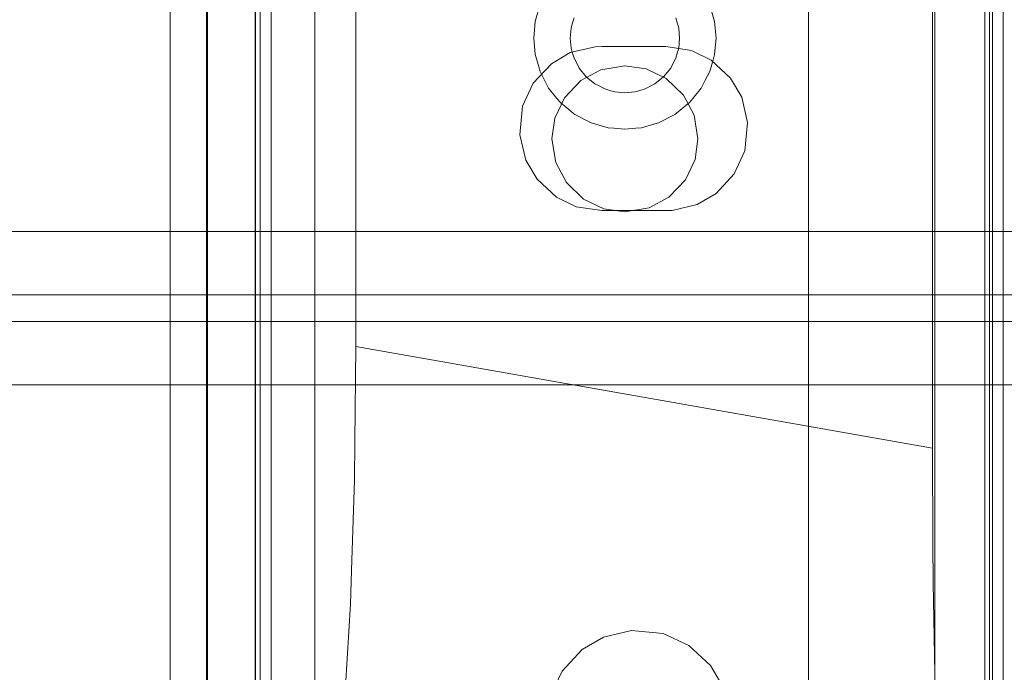
# Model space of a CAD drawing. Units: millimetres. Extents: x -1311 to 1499, y -2499 to 2522.
# Drawn here: x -784 to -676, y 505 to 576 of the extents above; entities that cross this region are included whole.
import ezdxf

# ---------------------------------------------------------------- set-up
doc = ezdxf.new("R2010")
doc.units = ezdxf.units.MM
doc.header["$LTSCALE"] = 25.4
doc.layers.add('Geen', color=7, linetype='Continuous', lineweight=9)

# ---------------------------------------------------------------- blocks, each defined once
blk = doc.blocks.new('Groep-1')
at = {"layer": 'Geen', "color": 7, "linetype": 'Continuous', "lineweight": 5}
for points, invisible_edges in [([(-770.41, 447.61, 1607.86), (-770.41, 1009.48, 1607.86), (-798.44, 904.22, 1607.86), (-798.73, 901.08, 1607.86)], 10), ([(-770.41, 447.61, 1611.86), (-770.41, 1009.48, 1611.86), (-798.44, 904.22, 1611.86), (-798.73, 901.08, 1611.86)], 10), ([(-742.59, 524, 1049), (-771.57, 1003.82, 1602.01), (-732.37, 899.5, 854.07), (-732.31, 896.41, 852.85)], 11), ([(-771.57, 451.02, 1602.01), (-771.57, 1003.82, 1602.01), (-743.91, 486.11, 1074.11), (-743.91, 446.19, 1074.11)], 10), ([(-771.57, 1003.82, 1602.01), (-742.59, 524, 1049), (-742.59, 487.42, 1049), (-743.91, 486.11, 1074.11)], 9), ([(-777.89, 1002.61, 1608), (-777.89, 452.23, 1608), (-801.52, 960.4, 1608), (-799.87, 963.87, 1608)], 10), ([(-791.76, 1000.26, 8), (-791.76, 454.59, 8), (-738.78, 868.55, 8), (-739.61, 870.82, 8)], 10), ([(-857.64, 998.8, 1605.47), (-857.64, 458.29, 1605.47), (-857.15, 458.18, 1607.48), (-857.15, 998.91, 1607.48)], 14), ([(-856.1, 458.18, 1609.26), (-856.1, 998.91, 1609.26), (-857.15, 998.91, 1607.48), (-857.15, 458.18, 1607.48)], 5), ([(-854.58, 458.18, 1610.66), (-854.58, 998.91, 1610.66), (-856.1, 998.91, 1609.26), (-856.1, 458.18, 1609.26)], 5), ([(-852.71, 458.18, 1611.55), (-852.71, 998.91, 1611.55), (-854.58, 998.91, 1610.66), (-854.58, 458.18, 1610.66)], 5), ([(-850.66, 458.18, 1611.86), (-850.66, 998.91, 1611.86), (-852.71, 998.91, 1611.55), (-852.71, 458.18, 1611.55)], 4), ([(-849.59, 993.49, 1607.86), (-850.55, 998.91, 1607.86), (-850.66, 998.91, 1607.86), (-850.66, 458.18, 1607.86)], 8), ([(-849.59, 993.49, 1611.86), (-850.55, 998.91, 1611.86), (-850.66, 998.91, 1611.86), (-850.66, 458.18, 1611.86)], 8), ([(-849.59, 993.49, 1607.86), (-850.66, 458.18, 1607.86), (-849.59, 463.6, 1607.86)], 11), ([(-849.59, 993.49, 1611.86), (-850.66, 458.18, 1611.86), (-849.59, 463.6, 1611.86)], 11), ([(-822.75, 900.08, 1607.86), (-823.39, 902.86, 1607.86), (-849.59, 993.49, 1607.86), (-823.1, 556, 1607.86)], 14), ([(-849.59, 463.6, 1607.86), (-823.1, 556, 1607.86), (-849.59, 993.49, 1607.86)], 11), ([(-822.75, 900.08, 1611.86), (-823.39, 902.86, 1611.86), (-849.59, 993.49, 1611.86), (-823.1, 556, 1611.86)], 14), ([(-849.59, 463.6, 1611.86), (-823.1, 556, 1611.86), (-849.59, 993.49, 1611.86)], 11), ([(-845.89, 990.62, 1608), (-818.52, 556.91, 1608), (-819.58, 554.69, 1608)], 9), ([(-814.54, 559.99, 1608), (-845.89, 990.62, 1608), (-819.89, 902.42, 1608), (-819.47, 899.81, 1608)], 11), ([(-819.58, 554.69, 1608), (-845.89, 464.22, 1608), (-845.89, 990.62, 1608)], 9), ([(-845.89, 990.62, 1608), (-814.54, 559.99, 1608), (-816.71, 558.81, 1608)], 9), ([(-816.71, 558.81, 1608), (-818.52, 556.91, 1608), (-845.89, 990.62, 1608)], 10), ([(-804.34, 957.44, 1608), (-801.52, 960.4, 1608), (-777.89, 452.23, 1608)], 10), ([(-803.89, 902.42, 1608), (-804.34, 957.44, 1608), (-777.89, 452.23, 1608)], 11), ([(-777.89, 452.23, 1608), (-804.19, 900.15, 1608), (-803.89, 902.42, 1608)], 9), ([(-823.1, 556, 1607.86), (-821.93, 558.52, 1607.86), (-798.73, 901.08, 1607.86), (-799.9, 898.56, 1607.86)], 10), ([(-823.1, 556, 1611.86), (-821.93, 558.52, 1611.86), (-798.73, 901.08, 1611.86), (-799.9, 898.56, 1611.86)], 10), ([(-798.73, 901.08, 1607.86), (-821.93, 558.52, 1607.86), (-819.94, 560.66, 1607.86)], 9), ([(-798.73, 901.08, 1611.86), (-821.93, 558.52, 1611.86), (-819.94, 560.66, 1611.86)], 9), ([(-819.94, 560.66, 1607.86), (-817.87, 561.89, 1607.86), (-798.73, 901.08, 1607.86)], 10), ([(-819.94, 560.66, 1611.86), (-817.87, 561.89, 1611.86), (-798.73, 901.08, 1611.86)], 10), ([(-798.73, 901.08, 1607.86), (-817.87, 561.89, 1607.86), (-815.13, 562.52, 1607.86)], 9), ([(-798.73, 901.08, 1611.86), (-817.87, 561.89, 1611.86), (-815.13, 562.52, 1611.86)], 9), ([(-798.73, 901.08, 1607.86), (-815.13, 562.52, 1607.86), (-814.41, 562.55, 1607.86)], 9), ([(-798.73, 901.08, 1611.86), (-815.13, 562.52, 1611.86), (-814.41, 562.55, 1611.86)], 9), ([(-814.41, 562.55, 1607.86), (-807.41, 562.55, 1607.86), (-798.73, 901.08, 1607.86)], 10), ([(-814.41, 562.55, 1611.86), (-807.41, 562.55, 1611.86), (-798.73, 901.08, 1611.86)], 10), ([(-807.41, 562.55, 1607.86), (-804.59, 562.12, 1607.86), (-798.73, 901.08, 1607.86)], 10), ([(-807.41, 562.55, 1611.86), (-804.59, 562.12, 1611.86), (-798.73, 901.08, 1611.86)], 10), ([(-798.73, 901.08, 1607.86), (-804.59, 562.12, 1607.86), (-802.44, 561.06, 1607.86)], 9), ([(-798.73, 901.08, 1611.86), (-804.59, 562.12, 1611.86), (-802.44, 561.06, 1611.86)], 9), ([(-798.73, 901.08, 1607.86), (-802.44, 561.06, 1607.86), (-800.31, 559.08, 1607.86)], 9), ([(-798.73, 901.08, 1611.86), (-802.44, 561.06, 1611.86), (-800.31, 559.08, 1611.86)], 9), ([(-800.31, 559.08, 1607.86), (-799.07, 557, 1607.86), (-798.73, 901.08, 1607.86)], 10), ([(-800.31, 559.08, 1611.86), (-799.07, 557, 1611.86), (-798.73, 901.08, 1611.86)], 10), ([(-770.41, 447.61, 1607.86), (-798.73, 901.08, 1607.86), (-799.07, 557, 1607.86), (-798.44, 554.23, 1607.86)], 11), ([(-770.41, 447.61, 1611.86), (-798.73, 901.08, 1611.86), (-799.07, 557, 1611.86), (-798.44, 554.23, 1611.86)], 11), ([(-821.52, 898, 1607.86), (-822.75, 900.08, 1607.86), (-823.1, 556, 1607.86)], 10), ([(-821.52, 898, 1611.86), (-822.75, 900.08, 1611.86), (-823.1, 556, 1611.86)], 10), ([(-814.54, 559.99, 1608), (-819.47, 899.81, 1608), (-818.3, 897.63, 1608)], 9), ([(-777.89, 452.23, 1608), (-805.25, 897.93, 1608), (-804.19, 900.15, 1608)], 9), ([(-823.1, 556, 1607.86), (-799.9, 898.56, 1607.86), (-801.89, 896.43, 1607.86)], 9), ([(-823.1, 556, 1611.86), (-799.9, 898.56, 1611.86), (-801.89, 896.43, 1611.86)], 9), ([(-823.1, 556, 1607.86), (-819.39, 896.02, 1607.86), (-821.52, 898, 1607.86)], 9), ([(-823.1, 556, 1611.86), (-819.39, 896.02, 1611.86), (-821.52, 898, 1611.86)], 9), ([(-818.3, 897.63, 1608), (-816.42, 895.81, 1608), (-814.54, 559.99, 1608)], 10), ([(-807.06, 896.03, 1608), (-805.25, 897.93, 1608), (-777.89, 452.23, 1608)], 10), ([(-801.89, 896.43, 1607.86), (-803.96, 895.2, 1607.86), (-823.1, 556, 1607.86)], 10), ([(-801.89, 896.43, 1611.86), (-803.96, 895.2, 1611.86), (-823.1, 556, 1611.86)], 10), ([(-823.1, 556, 1607.86), (-817.24, 894.97, 1607.86), (-819.39, 896.02, 1607.86)], 9), ([(-823.1, 556, 1611.86), (-817.24, 894.97, 1611.86), (-819.39, 896.02, 1611.86)], 9), ([(-823.1, 556, 1607.86), (-803.96, 895.2, 1607.86), (-806.69, 894.57, 1607.86)], 9), ([(-823.1, 556, 1611.86), (-803.96, 895.2, 1611.86), (-806.69, 894.57, 1611.86)], 9), ([(-814.54, 559.99, 1608), (-816.42, 895.81, 1608), (-814.2, 894.74, 1608)], 9), ([(-777.89, 452.23, 1608), (-809.23, 894.85, 1608), (-807.06, 896.03, 1608)], 9), ([(-814.41, 894.54, 1607.86), (-817.24, 894.97, 1607.86), (-823.1, 556, 1607.86)], 10), ([(-814.41, 894.54, 1611.86), (-817.24, 894.97, 1611.86), (-823.1, 556, 1611.86)], 10), ([(-823.1, 556, 1607.86), (-806.69, 894.57, 1607.86), (-807.41, 894.54, 1607.86)], 9), ([(-823.1, 556, 1611.86), (-806.69, 894.57, 1611.86), (-807.41, 894.54, 1611.86)], 9), ([(-807.41, 894.54, 1607.86), (-814.41, 894.54, 1607.86), (-823.1, 556, 1607.86)], 10), ([(-807.41, 894.54, 1611.86), (-814.41, 894.54, 1611.86), (-823.1, 556, 1611.86)], 10), ([(-811.89, 560.42, 1608), (-814.54, 559.99, 1608), (-814.2, 894.74, 1608)], 10), ([(-809.57, 560.1, 1608), (-811.89, 560.42, 1608), (-814.2, 894.74, 1608), (-811.89, 894.42, 1608)], 10), ([(-811.89, 894.42, 1608), (-809.23, 894.85, 1608), (-809.57, 560.1, 1608)], 10), ([(-809.23, 894.85, 1608), (-807.35, 559.03, 1608), (-809.57, 560.1, 1608)], 9), ([(-809.23, 894.85, 1608), (-804.3, 555.03, 1608), (-805.47, 557.21, 1608)], 9), ([(-805.47, 557.21, 1608), (-807.35, 559.03, 1608), (-809.23, 894.85, 1608)], 10), ([(-803.89, 552.42, 1608), (-804.3, 555.03, 1608), (-809.23, 894.85, 1608), (-777.89, 452.23, 1608)], 14), ([(-737.01, 866.38, 8), (-738.78, 868.55, 8), (-791.76, 454.59, 8)], 10), ([(-791.76, 454.59, 8), (-734.82, 865.01, 8), (-737.01, 866.38, 8)], 9), ([(-761.76, 527.42, 8), (-732.25, 864.43, 8), (-734.82, 865.01, 8), (-791.76, 454.59, 8)], 13), ([(-742.56, 727.42), (-791.76, 727.42), (-791.76, 557.62), (-742.56, 557.62)], 13), ([(-742.56, 727.42, 8), (-791.76, 727.42, 8), (-791.76, 557.62, 8), (-742.56, 557.62, 8)], 13), ([(-879.62, 572.83, 1290.95), (-876.73, 627.09, 1324.08), (-852.41, 627.09, 1602.02), (-852.41, 465.28, 1602.02)], 10), ([(-852.41, 465.28, 1602.02), (-881.14, 470.34, 1273.66), (-879.62, 572.83, 1290.95)], 10), ([(-745.26, 527.42), (-744.53, 531.91), (-791.76, 557.62), (-791.76, 503.67)], 10), ([(-744.53, 531.91), (-742.56, 535.53), (-742.56, 557.62), (-791.76, 557.62)], 14), ([(-745.26, 527.42, 8), (-744.53, 531.91, 8), (-791.76, 557.62, 8), (-791.76, 503.67, 8)], 10), ([(-744.53, 531.91, 8), (-742.56, 535.53, 8), (-742.56, 557.62, 8), (-791.76, 557.62, 8)], 14), ([(-849.59, 463.6, 1607.86), (-823.39, 552.87, 1607.86), (-823.1, 556, 1607.86)], 9), ([(-849.59, 463.6, 1611.86), (-823.39, 552.87, 1611.86), (-823.1, 556, 1611.86)], 9), ([(-819.58, 554.69, 1608), (-819.89, 552.42, 1608), (-845.89, 464.22, 1608)], 10), ([(-798.44, 554.23, 1607.86), (-802.51, 494.69, 1607.86), (-801.15, 492.38, 1607.86)], 9), ([(-802.51, 494.69, 1607.86), (-798.44, 554.23, 1607.86), (-798.73, 551.09, 1607.86)], 9), ([(-798.44, 554.23, 1611.86), (-802.51, 494.69, 1611.86), (-801.15, 492.38, 1611.86)], 9), ([(-802.51, 494.69, 1611.86), (-798.44, 554.23, 1611.86), (-798.73, 551.09, 1611.86)], 9), ([(-770.41, 447.61, 1607.86), (-798.44, 554.23, 1607.86), (-801.15, 492.38, 1607.86), (-800.44, 489.34, 1607.86)], 11), ([(-770.41, 447.61, 1611.86), (-798.44, 554.23, 1611.86), (-801.15, 492.38, 1611.86), (-800.44, 489.34, 1611.86)], 11), ([(-822.75, 550.09, 1607.86), (-823.39, 552.87, 1607.86), (-849.59, 463.6, 1607.86)], 10), ([(-822.75, 550.09, 1611.86), (-823.39, 552.87, 1611.86), (-849.59, 463.6, 1611.86)], 10), ([(-845.89, 464.22, 1608), (-819.89, 552.42, 1608), (-819.47, 549.81, 1608)], 9), ([(-777.89, 452.23, 1608), (-804.19, 550.15, 1608), (-803.89, 552.42, 1608)], 9), ([(-819.98, 491.54, 1607.86), (-798.73, 551.09, 1607.86), (-799.9, 548.57, 1607.86)], 9), ([(-798.73, 551.09, 1607.86), (-819.98, 491.54, 1607.86), (-818.77, 494.07, 1607.86)], 9), ([(-819.98, 491.54, 1611.86), (-798.73, 551.09, 1611.86), (-799.9, 548.57, 1611.86)], 9), ([(-798.73, 551.09, 1611.86), (-819.98, 491.54, 1611.86), (-818.77, 494.07, 1611.86)], 9), ([(-818.77, 494.07, 1607.86), (-816.56, 496.44, 1607.86), (-798.73, 551.09, 1607.86)], 10), ([(-818.77, 494.07, 1611.86), (-816.56, 496.44, 1611.86), (-798.73, 551.09, 1611.86)], 10), ([(-816.56, 496.44, 1607.86), (-814.25, 497.81, 1607.86), (-798.73, 551.09, 1607.86)], 10), ([(-816.56, 496.44, 1611.86), (-814.25, 497.81, 1611.86), (-798.73, 551.09, 1611.86)], 10), ([(-814.25, 497.81, 1607.86), (-811.17, 498.52, 1607.86), (-798.73, 551.09, 1607.86)], 10), ([(-814.25, 497.81, 1611.86), (-811.17, 498.52, 1611.86), (-798.73, 551.09, 1611.86)], 10), ([(-811.17, 498.52, 1607.86), (-807.68, 498.19, 1607.86), (-798.73, 551.09, 1607.86)], 10), ([(-811.17, 498.52, 1611.86), (-807.68, 498.19, 1611.86), (-798.73, 551.09, 1611.86)], 10), ([(-798.73, 551.09, 1607.86), (-807.68, 498.19, 1607.86), (-804.88, 496.9, 1607.86)], 9), ([(-798.73, 551.09, 1611.86), (-807.68, 498.19, 1611.86), (-804.88, 496.9, 1611.86)], 9), ([(-798.73, 551.09, 1607.86), (-804.88, 496.9, 1607.86), (-802.51, 494.69, 1607.86)], 9), ([(-798.73, 551.09, 1611.86), (-804.88, 496.9, 1611.86), (-802.51, 494.69, 1611.86)], 9), ([(-821.52, 548.01, 1607.86), (-822.75, 550.09, 1607.86), (-849.59, 463.6, 1607.86)], 10), ([(-821.52, 548.01, 1611.86), (-822.75, 550.09, 1611.86), (-849.59, 463.6, 1611.86)], 10), ([(-845.89, 464.22, 1608), (-819.47, 549.81, 1608), (-818.3, 547.63, 1608)], 9), ([(-777.89, 452.23, 1608), (-805.25, 547.93, 1608), (-804.19, 550.15, 1608)], 9), ([(-849.59, 463.6, 1607.86), (-799.9, 548.57, 1607.86), (-801.89, 546.43, 1607.86)], 9), ([(-849.59, 463.6, 1607.86), (-847.62, 463.25, 1607.86), (-799.9, 548.57, 1607.86)], 10), ([(-849.59, 463.6, 1611.86), (-799.9, 548.57, 1611.86), (-801.89, 546.43, 1611.86)], 9), ([(-849.59, 463.6, 1611.86), (-847.62, 463.25, 1611.86), (-799.9, 548.57, 1611.86)], 10), ([(-799.9, 548.57, 1607.86), (-847.62, 463.25, 1607.86), (-819.98, 491.54, 1607.86)], 11), ([(-799.9, 548.57, 1611.86), (-847.62, 463.25, 1611.86), (-819.98, 491.54, 1611.86)], 11), ([(-849.59, 463.6, 1607.86), (-819.39, 546.03, 1607.86), (-821.52, 548.01, 1607.86)], 9), ([(-849.59, 463.6, 1611.86), (-819.39, 546.03, 1611.86), (-821.52, 548.01, 1611.86)], 9), ([(-818.3, 547.63, 1608), (-816.42, 545.81, 1608), (-845.89, 464.22, 1608)], 10), ([(-807.06, 546.03, 1608), (-805.25, 547.93, 1608), (-777.89, 452.23, 1608)], 10), ([(-849.59, 463.6, 1607.86), (-801.89, 546.43, 1607.86), (-803.96, 545.21, 1607.86)], 9), ([(-849.59, 463.6, 1611.86), (-801.89, 546.43, 1611.86), (-803.96, 545.21, 1611.86)], 9), ([(-849.59, 463.6, 1607.86), (-817.24, 544.97, 1607.86), (-819.39, 546.03, 1607.86)], 9), ([(-849.59, 463.6, 1611.86), (-817.24, 544.97, 1611.86), (-819.39, 546.03, 1611.86)], 9), ([(-845.89, 464.22, 1608), (-816.42, 545.81, 1608), (-814.2, 544.74, 1608)], 9), ([(-777.89, 452.23, 1608), (-809.23, 544.85, 1608), (-807.06, 546.03, 1608)], 9), ([(-849.59, 463.6, 1607.86), (-803.96, 545.21, 1607.86), (-806.69, 544.57, 1607.86)], 9), ([(-849.59, 463.6, 1611.86), (-803.96, 545.21, 1611.86), (-806.69, 544.57, 1611.86)], 9), ([(-814.41, 544.55, 1607.86), (-817.24, 544.97, 1607.86), (-849.59, 463.6, 1607.86)], 10), ([(-814.41, 544.55, 1611.86), (-817.24, 544.97, 1611.86), (-849.59, 463.6, 1611.86)], 10), ([(-849.59, 463.6, 1607.86), (-806.69, 544.57, 1607.86), (-807.41, 544.55, 1607.86)], 9), ([(-849.59, 463.6, 1611.86), (-806.69, 544.57, 1611.86), (-807.41, 544.55, 1611.86)], 9), ([(-807.41, 544.55, 1607.86), (-814.41, 544.55, 1607.86), (-849.59, 463.6, 1607.86)], 10), ([(-807.41, 544.55, 1611.86), (-814.41, 544.55, 1611.86), (-849.59, 463.6, 1611.86)], 10), ([(-777.89, 452.23, 1608), (-845.89, 464.22, 1608), (-814.2, 544.74, 1608), (-811.89, 544.42, 1608)], 10), ([(-811.89, 544.42, 1608), (-809.23, 544.85, 1608), (-777.89, 452.23, 1608)], 10), ([(-791.76, 454.59, 8), (-761.19, 521.57, 8), (-761.76, 527.42, 8)], 9), ([(-791.76, 503.67), (-744.74, 523.58), (-745.26, 527.42)], 9), ([(-791.76, 503.67, 8), (-744.74, 523.58, 8), (-745.26, 527.42, 8)], 9), ([(-791.76, 503.67), (-742.95, 519.84), (-744.74, 523.58)], 9), ([(-791.76, 503.67, 8), (-742.95, 519.84, 8), (-744.74, 523.58, 8)], 9), ([(-791.76, 454.59, 8), (-757.81, 512.53, 8), (-761.19, 521.57, 8)], 9), ([(-791.76, 503.67), (-742.56, 503.67), (-742.56, 519.42), (-742.95, 519.84)], 11), ([(-791.76, 503.67, 8), (-742.56, 503.67, 8), (-742.56, 519.42, 8), (-742.95, 519.84, 8)], 11), ([(-791.76, 454.59, 8), (-751.58, 504.9, 8), (-757.81, 512.53, 8)], 9), ([(-743.24, 499.7, 8), (-751.58, 504.9, 8), (-791.76, 454.59, 8), (-785.63, 447.5, 8)], 10), ([(-742.56, 503.67), (-791.76, 503.67), (-791.76, 455.92)], 9), ([(-791.76, 455.92), (-785.63, 447.5), (-770.72, 444.87), (-742.56, 503.67)], 12), ([(-742.56, 503.67, 8), (-791.76, 503.67, 8), (-791.76, 455.92, 8)], 9), ([(-791.76, 455.92, 8), (-785.63, 447.5, 8), (-770.72, 444.87, 8), (-742.56, 503.67, 8)], 12), ([(-770.72, 444.87), (-742.56, 444.87), (-742.56, 503.67)], 11), ([(-770.72, 444.87, 8), (-742.56, 444.87, 8), (-742.56, 503.67, 8)], 11), ([(-785.63, 447.5, 8), (-733.88, 497.49, 8), (-743.24, 499.7, 8)], 9), ([(-724.12, 498.4, 8), (-733.88, 497.49, 8), (-785.63, 447.5, 8), (-676.86, 428.32, 8)], 10)]:
    blk.add_3dface(points, dxfattribs=dict(at, invisible_edges=invisible_edges))
for points in [[(-770.41, 1009.48, 1607.86), (-770.41, 1009.48, 1611.86), (-770.41, 447.61, 1611.86), (-770.41, 447.61, 1607.86)], [(-771.57, 1003.82, 1602.01), (-771.57, 451.02, 1602.01), (-777.89, 452.23, 1608), (-777.89, 1002.61, 1608)], [(-791.76, 1000.26, 8), (-942.61, 973.66, 571), (-942.61, 481.19, 571), (-791.76, 454.59, 8)], [(-791.76, 1000.26), (-791.76, 1000.26, 8), (-791.76, 455.92, 8), (-791.76, 455.92)], [(-861.76, 998.07, 1558.4), (-857.64, 998.8, 1605.47), (-857.64, 458.29, 1605.47), (-861.76, 459.01, 1558.4)], [(-857.77, 998.07, 1558.05), (-861.76, 998.07, 1558.4), (-861.76, 459.01, 1558.4), (-857.77, 459.01, 1558.05)]]:
    blk.add_3dface(points, dxfattribs=at)
blk = doc.blocks.new('Groep-2-1')
at = {"layer": 'Geen', "color": 7, "linetype": 'Continuous', "lineweight": 18}
for points, invisible_edges in [([(-772.43, 100.45, 1875.99), (-840.75, 1277.27, 2083.5), (-843.9, 1276.16, 2083.3)], 11), ([(-837.43, 1277.69, 2083.57), (-840.16, 1277.44, 2083.53), (-840.75, 1277.27, 2083.5), (-772.43, 100.45, 1875.99)], 12), ([(-787.43, 1277.69, 2083.57), (-837.43, 1277.69, 2083.57), (-772.43, 100.45, 1875.99)], 10), ([(-772.43, 100.45, 1875.99), (-784.1, 1277.28, 2083.5), (-784.51, 1277.41, 2083.52), (-787.43, 1277.69, 2083.57)], 9), ([(-784.1, 1277.28, 2083.5), (-772.43, 100.45, 1875.99), (-772.43, 1262.92, 2080.96)], 9), ([(-843.9, 1276.16, 2083.3), (-845.64, 1275.28, 2083.14), (-846.73, 1274.41, 2082.99), (-772.43, 100.45, 1875.99)], 12), ([(-846.73, 1274.41, 2082.99), (-848.03, 1273.36, 2082.81), (-849.09, 1272.08, 2082.58), (-772.43, 100.45, 1875.99)], 12), ([(-843.91, 87.19, 1873.65), (-849.09, 1272.08, 2082.58), (-852.43, 1262.92, 2080.96), (-852.43, 100.45, 1875.99)], 11), ([(-772.43, 100.45, 1875.99), (-849.09, 1272.08, 2082.58), (-843.91, 87.19, 1873.65)], 11), ([(-852.43, 588.47, 1951.89), (-852.43, 478.47, 1932.49), (-852.43, 1262.92, 2080.96)], 11), ([(-852.43, 478.47, 1932.49), (-852.43, 102.18, 1866.14), (-852.43, 100.45, 1875.99), (-852.43, 1262.92, 2080.96)], 8), ([(-772.43, 1262.92, 2080.96), (-772.43, 478.47, 1932.49), (-772.43, 588.47, 1951.89)], 11), ([(-772.43, 1262.92, 2080.96), (-772.43, 100.45, 1875.99), (-772.43, 102.18, 1866.14), (-772.43, 478.47, 1932.49)], 8), ([(-806.12, 565.01, 1605), (-806.31, 565.68, 1605), (-771.89, 1020.47, 1605)], 10), ([(-771.89, 1020.47, 1605), (-805.99, 564.56, 1605), (-806.12, 565.01, 1605)], 9), ([(-805.89, 563.47, 1605), (-805.99, 564.56, 1605), (-771.89, 1020.47, 1605)], 10), ([(-805.89, 563.47, 1605), (-771.89, 1020.47, 1605), (-771.89, 456.47, 1605)], 9), ([(-771.89, 456.47, 1605), (-771.89, 1020.47, 1605), (-778.17, 958.43, 1725), (-778.17, 518.5, 1725)], 10), ([(-851.89, 470.57, 1605), (-845.74, 1006.19, 1675.3), (-846.64, 1007.29, 1665)], 9), ([(-846.64, 1007.29, 1665), (-851.89, 1006.36, 1605), (-851.89, 470.57, 1605)], 8), ([(-817.46, 565.68, 1605), (-851.89, 470.57, 1605), (-851.89, 1006.36, 1605)], 9), ([(-845.4, 1005.78, 1679.17), (-845.74, 1006.19, 1675.3), (-851.89, 470.57, 1605)], 10), ([(-851.89, 470.57, 1605), (-844.51, 1002.15, 1689.26), (-845.4, 1005.78, 1679.17)], 9), ([(-844.26, 1001.11, 1692.15), (-844.51, 1002.15, 1689.26), (-851.89, 470.57, 1605)], 10), ([(-851.89, 470.57, 1605), (-843.41, 994.91, 1701.9), (-844.26, 1001.11, 1692.15)], 9), ([(-841.39, 947.29, 1725), (-843.41, 994.91, 1701.9), (-851.89, 470.57, 1605)], 11), ([(-778.17, 518.5, 1725), (-778.17, 958.43, 1725), (-802.59, 567.15, 1725), (-802.27, 566.04, 1725)], 10), ([(-851.89, 470.57, 1605), (-841.39, 529.65, 1725), (-841.39, 947.29, 1725)], 9), ([(-820.26, 907.99, 1725), (-841.39, 947.29, 1725), (-841.39, 529.65, 1725)], 9), ([(-819.34, 906.86, 1725), (-820.26, 907.99, 1725), (-841.39, 529.65, 1725)], 10), ([(-841.39, 529.65, 1725), (-818.96, 906.4, 1725), (-819.34, 906.86, 1725)], 9), ([(-818.96, 906.4, 1725), (-841.39, 529.65, 1725), (-821.72, 565.29, 1725), (-821.5, 566.04, 1725)], 11), ([(-852.43, 478.47, 1600), (-852.43, 588.47, 1600), (-772.43, 588.47, 1600), (-772.43, 478.47, 1600)], 10), ([(-852.43, 588.47, 1951.89), (-852.43, 588.47, 1600), (-852.43, 478.47, 1600), (-852.43, 478.47, 1932.49)], 8), ([(-772.43, 478.47, 1932.49), (-772.43, 478.47, 1600), (-772.43, 588.47, 1600), (-772.43, 588.47, 1951.89)], 8), ([(-817.66, 565.01, 1705), (-817.46, 565.68, 1705), (-821.18, 567.15, 1705), (-821.5, 566.04, 1705)], 10), ([(-802.27, 566.04, 1705), (-802.59, 567.15, 1705), (-806.31, 565.68, 1705), (-806.12, 565.01, 1705)], 10), ([(-821.72, 565.29, 1705), (-821.5, 566.04, 1705), (-821.5, 566.04, 1725), (-821.72, 565.29, 1725)], 10), ([(-821.5, 566.04, 1705), (-821.72, 565.29, 1705), (-817.79, 564.56, 1705), (-817.66, 565.01, 1705)], 10), ([(-806.12, 565.01, 1705), (-805.99, 564.56, 1705), (-802.05, 565.29, 1705), (-802.27, 566.04, 1705)], 10), ([(-802.27, 566.04, 1725), (-802.05, 565.29, 1725), (-778.17, 518.5, 1725)], 10), ([(-802.05, 565.29, 1725), (-802.27, 566.04, 1725), (-802.27, 566.04, 1705), (-802.05, 565.29, 1705)], 10), ([(-851.89, 470.57, 1605), (-817.46, 565.68, 1605), (-817.66, 565.01, 1605)], 9), ([(-817.66, 565.01, 1605), (-817.79, 564.56, 1605), (-851.89, 470.57, 1605)], 10), ([(-821.89, 563.47, 1725), (-821.72, 565.29, 1725), (-841.39, 529.65, 1725)], 10), ([(-821.72, 565.29, 1725), (-821.89, 563.47, 1725), (-821.89, 563.47, 1705), (-821.72, 565.29, 1705)], 8), ([(-817.89, 563.47, 1705), (-817.79, 564.56, 1705), (-821.72, 565.29, 1705), (-821.89, 563.47, 1705)], 10), ([(-817.79, 564.56, 1605), (-817.66, 565.01, 1605), (-817.66, 565.01, 1705), (-817.79, 564.56, 1705)], 10), ([(-817.46, 565.68, 1705), (-817.66, 565.01, 1705), (-817.66, 565.01, 1605), (-817.46, 565.68, 1605)], 10), ([(-806.31, 565.68, 1605), (-806.12, 565.01, 1605), (-806.12, 565.01, 1705), (-806.31, 565.68, 1705)], 10), ([(-805.99, 564.56, 1705), (-806.12, 565.01, 1705), (-806.12, 565.01, 1605), (-805.99, 564.56, 1605)], 10), ([(-805.99, 564.56, 1705), (-805.89, 563.47, 1705), (-801.89, 563.47, 1705), (-802.05, 565.29, 1705)], 10), ([(-802.05, 565.29, 1725), (-801.89, 563.47, 1725), (-778.17, 518.5, 1725)], 10), ([(-802.05, 565.29, 1705), (-801.89, 563.47, 1705), (-801.89, 563.47, 1725), (-802.05, 565.29, 1725)], 8), ([(-817.79, 564.56, 1605), (-817.89, 563.47, 1605), (-851.89, 470.57, 1605)], 10), ([(-817.79, 564.56, 1705), (-817.89, 563.47, 1705), (-817.89, 563.47, 1605), (-817.79, 564.56, 1605)], 8), ([(-805.99, 564.56, 1605), (-805.89, 563.47, 1605), (-805.89, 563.47, 1705), (-805.99, 564.56, 1705)], 8), ([(-851.89, 470.57, 1605), (-817.89, 563.47, 1605), (-817.79, 562.37, 1605)], 9), ([(-841.39, 529.65, 1725), (-821.72, 561.65, 1725), (-821.89, 563.47, 1725)], 9), ([(-821.72, 561.65, 1705), (-821.89, 563.47, 1705), (-821.89, 563.47, 1725), (-821.72, 561.65, 1725)], 8), ([(-821.89, 563.47, 1705), (-821.72, 561.65, 1705), (-817.79, 562.37, 1705), (-817.89, 563.47, 1705)], 10), ([(-817.79, 562.37, 1605), (-817.89, 563.47, 1605), (-817.89, 563.47, 1705), (-817.79, 562.37, 1705)], 8), ([(-771.89, 456.47, 1605), (-805.99, 562.37, 1605), (-805.89, 563.47, 1605)], 9), ([(-802.05, 561.65, 1705), (-801.89, 563.47, 1705), (-805.89, 563.47, 1705), (-805.99, 562.37, 1705)], 10), ([(-805.99, 562.37, 1705), (-805.89, 563.47, 1705), (-805.89, 563.47, 1605), (-805.99, 562.37, 1605)], 8), ([(-778.17, 518.5, 1725), (-801.89, 563.47, 1725), (-802.05, 561.65, 1725)], 9), ([(-802.05, 561.65, 1725), (-801.89, 563.47, 1725), (-801.89, 563.47, 1705), (-802.05, 561.65, 1705)], 8), ([(-817.79, 562.37, 1605), (-817.66, 561.92, 1605), (-851.89, 470.57, 1605)], 10), ([(-817.66, 561.92, 1605), (-817.46, 561.26, 1605), (-851.89, 470.57, 1605)], 10), ([(-821.56, 561.08, 1725), (-821.72, 561.65, 1725), (-841.39, 529.65, 1725)], 10), ([(-817.66, 561.92, 1705), (-817.79, 562.37, 1705), (-821.72, 561.65, 1705), (-821.56, 561.08, 1705)], 10), ([(-821.72, 561.65, 1725), (-821.56, 561.08, 1725), (-821.56, 561.08, 1705), (-821.72, 561.65, 1705)], 10), ([(-821.56, 561.08, 1705), (-821.18, 559.79, 1705), (-817.46, 561.26, 1705), (-817.66, 561.92, 1705)], 10), ([(-817.79, 562.37, 1705), (-817.66, 561.92, 1705), (-817.66, 561.92, 1605), (-817.79, 562.37, 1605)], 10), ([(-817.46, 561.26, 1605), (-817.66, 561.92, 1605), (-817.66, 561.92, 1705), (-817.46, 561.26, 1705)], 10), ([(-771.89, 456.47, 1605), (-806.31, 561.26, 1605), (-806.12, 561.92, 1605)], 9), ([(-806.12, 561.92, 1705), (-806.31, 561.26, 1705), (-802.59, 559.79, 1705), (-802.21, 561.08, 1705)], 10), ([(-806.31, 561.26, 1705), (-806.12, 561.92, 1705), (-806.12, 561.92, 1605), (-806.31, 561.26, 1605)], 10), ([(-806.12, 561.92, 1605), (-805.99, 562.37, 1605), (-771.89, 456.47, 1605)], 10), ([(-802.21, 561.08, 1705), (-805.99, 562.37, 1705), (-806.12, 561.92, 1705)], 9), ([(-805.99, 562.37, 1605), (-806.12, 561.92, 1605), (-806.12, 561.92, 1705), (-805.99, 562.37, 1705)], 10), ([(-802.21, 561.08, 1705), (-802.05, 561.65, 1705), (-805.99, 562.37, 1705)], 10), ([(-778.17, 518.5, 1725), (-802.05, 561.65, 1725), (-802.21, 561.08, 1725)], 9), ([(-802.05, 561.65, 1705), (-802.21, 561.08, 1705), (-802.21, 561.08, 1725), (-802.05, 561.65, 1725)], 10), ([(-851.89, 470.57, 1605), (-817.46, 561.26, 1605), (-817.06, 560.48, 1605)], 9), ([(-817.06, 560.48, 1605), (-816.91, 560.18, 1605), (-851.89, 470.57, 1605)], 10), ([(-841.39, 529.65, 1725), (-821.18, 559.79, 1725), (-821.56, 561.08, 1725)], 9), ([(-821.18, 559.79, 1705), (-821.56, 561.08, 1705), (-821.56, 561.08, 1725), (-821.18, 559.79, 1725)], 10), ([(-817.06, 560.48, 1705), (-817.46, 561.26, 1705), (-821.18, 559.79, 1705), (-820.7, 558.84, 1705)], 10), ([(-820.7, 558.84, 1705), (-820.26, 557.99, 1705), (-816.91, 560.18, 1705), (-817.06, 560.48, 1705)], 10), ([(-817.46, 561.26, 1705), (-817.06, 560.48, 1705), (-817.06, 560.48, 1605), (-817.46, 561.26, 1605)], 10), ([(-816.91, 560.18, 1605), (-817.06, 560.48, 1605), (-817.06, 560.48, 1705), (-816.91, 560.18, 1705)], 10), ([(-771.89, 456.47, 1605), (-806.86, 560.18, 1605), (-806.71, 560.48, 1605)], 9), ([(-806.71, 560.48, 1705), (-806.86, 560.18, 1705), (-803.52, 557.99, 1705), (-803.08, 558.84, 1705)], 10), ([(-806.86, 560.18, 1705), (-806.71, 560.48, 1705), (-806.71, 560.48, 1605), (-806.86, 560.18, 1605)], 10), ([(-806.71, 560.48, 1605), (-806.31, 561.26, 1605), (-771.89, 456.47, 1605)], 10), ([(-803.08, 558.84, 1705), (-802.59, 559.79, 1705), (-806.31, 561.26, 1705), (-806.71, 560.48, 1705)], 10), ([(-806.31, 561.26, 1605), (-806.71, 560.48, 1605), (-806.71, 560.48, 1705), (-806.31, 561.26, 1705)], 10), ([(-802.21, 561.08, 1725), (-802.59, 559.79, 1725), (-778.17, 518.5, 1725)], 10), ([(-802.59, 559.79, 1725), (-802.21, 561.08, 1725), (-802.21, 561.08, 1705), (-802.59, 559.79, 1705)], 10), ([(-816.91, 560.18, 1605), (-816.13, 559.22, 1605), (-851.89, 470.57, 1605)], 10), ([(-820.7, 558.84, 1725), (-821.18, 559.79, 1725), (-841.39, 529.65, 1725)], 10), ([(-821.18, 559.79, 1725), (-820.7, 558.84, 1725), (-820.7, 558.84, 1705), (-821.18, 559.79, 1705)], 10), ([(-816.13, 559.22, 1705), (-816.91, 560.18, 1705), (-820.26, 557.99, 1705), (-819.34, 556.86, 1705)], 10), ([(-816.91, 560.18, 1705), (-816.13, 559.22, 1705), (-816.13, 559.22, 1605), (-816.91, 560.18, 1605)], 10), ([(-771.89, 456.47, 1605), (-807.64, 559.22, 1605), (-806.86, 560.18, 1605)], 9), ([(-804.43, 556.86, 1705), (-803.52, 557.99, 1705), (-806.86, 560.18, 1705), (-807.64, 559.22, 1705)], 10), ([(-806.86, 560.18, 1605), (-807.64, 559.22, 1605), (-807.64, 559.22, 1705), (-806.86, 560.18, 1705)], 10), ([(-778.17, 518.5, 1725), (-802.59, 559.79, 1725), (-803.08, 558.84, 1725)], 9), ([(-802.59, 559.79, 1705), (-803.08, 558.84, 1705), (-803.08, 558.84, 1725), (-802.59, 559.79, 1725)], 10), ([(-851.89, 470.57, 1605), (-816.13, 559.22, 1605), (-815.17, 558.44, 1605)], 9), ([(-851.89, 470.57, 1605), (-815.17, 558.44, 1605), (-814.87, 558.29, 1605)], 9), ([(-814.87, 558.29, 1605), (-814.09, 557.89, 1605), (-851.89, 470.57, 1605)], 10), ([(-841.39, 529.65, 1725), (-820.26, 557.99, 1725), (-820.7, 558.84, 1725)], 9), ([(-820.26, 557.99, 1705), (-820.7, 558.84, 1705), (-820.7, 558.84, 1725), (-820.26, 557.99, 1725)], 10), ([(-819.34, 556.86, 1705), (-818.96, 556.4, 1705), (-816.13, 559.22, 1705)], 10), ([(-815.17, 558.44, 1705), (-816.13, 559.22, 1705), (-818.96, 556.4, 1705), (-817.55, 555.25, 1705)], 10), ([(-817.55, 555.25, 1705), (-817.36, 555.1, 1705), (-815.17, 558.44, 1705)], 10), ([(-814.87, 558.29, 1705), (-815.17, 558.44, 1705), (-817.36, 555.1, 1705)], 10), ([(-817.36, 555.1, 1705), (-815.57, 554.17, 1705), (-814.09, 557.89, 1705), (-814.87, 558.29, 1705)], 10), ([(-815.17, 558.44, 1605), (-816.13, 559.22, 1605), (-816.13, 559.22, 1705), (-815.17, 558.44, 1705)], 10), ([(-815.17, 558.44, 1705), (-814.87, 558.29, 1705), (-814.87, 558.29, 1605), (-815.17, 558.44, 1605)], 10), ([(-814.09, 557.89, 1605), (-814.87, 558.29, 1605), (-814.87, 558.29, 1705), (-814.09, 557.89, 1705)], 10), ([(-771.89, 456.47, 1605), (-809.68, 557.89, 1605), (-808.9, 558.29, 1605)], 9), ([(-808.9, 558.29, 1705), (-809.68, 557.89, 1705), (-808.2, 554.17, 1705), (-806.41, 555.1, 1705)], 10), ([(-809.68, 557.89, 1705), (-808.9, 558.29, 1705), (-808.9, 558.29, 1605), (-809.68, 557.89, 1605)], 10), ([(-808.9, 558.29, 1605), (-808.6, 558.44, 1605), (-771.89, 456.47, 1605)], 10), ([(-806.41, 555.1, 1705), (-808.6, 558.44, 1705), (-808.9, 558.29, 1705)], 9), ([(-808.6, 558.44, 1605), (-808.9, 558.29, 1605), (-808.9, 558.29, 1705), (-808.6, 558.44, 1705)], 10), ([(-808.6, 558.44, 1605), (-807.64, 559.22, 1605), (-771.89, 456.47, 1605)], 10), ([(-806.22, 555.25, 1705), (-804.81, 556.4, 1705), (-807.64, 559.22, 1705), (-808.6, 558.44, 1705)], 10), ([(-808.6, 558.44, 1705), (-807.64, 559.22, 1705), (-807.64, 559.22, 1605), (-808.6, 558.44, 1605)], 10), ([(-808.6, 558.44, 1705), (-806.41, 555.1, 1705), (-806.22, 555.25, 1705)], 9), ([(-807.64, 559.22, 1705), (-804.81, 556.4, 1705), (-804.43, 556.86, 1705)], 9), ([(-803.08, 558.84, 1725), (-803.52, 557.99, 1725), (-778.17, 518.5, 1725)], 10), ([(-803.52, 557.99, 1725), (-803.08, 558.84, 1725), (-803.08, 558.84, 1705), (-803.52, 557.99, 1705)], 10), ([(-851.89, 470.57, 1605), (-814.09, 557.89, 1605), (-813.43, 557.7, 1605)], 9), ([(-813.43, 557.7, 1605), (-812.98, 557.57, 1605), (-851.89, 470.57, 1605)], 10), ([(-771.89, 456.47, 1605), (-851.89, 470.57, 1605), (-812.98, 557.57, 1605), (-811.89, 557.47, 1605)], 10), ([(-819.34, 556.86, 1725), (-820.26, 557.99, 1725), (-841.39, 529.65, 1725)], 10), ([(-820.26, 557.99, 1725), (-819.34, 556.86, 1725), (-819.34, 556.86, 1705), (-820.26, 557.99, 1705)], 10), ([(-814.09, 557.89, 1705), (-815.57, 554.17, 1705), (-815.43, 554.13, 1705)], 9), ([(-813.43, 557.7, 1705), (-814.09, 557.89, 1705), (-815.43, 554.13, 1705), (-813.71, 553.63, 1705)], 10), ([(-814.09, 557.89, 1705), (-813.43, 557.7, 1705), (-813.43, 557.7, 1605), (-814.09, 557.89, 1605)], 10), ([(-813.71, 553.63, 1705), (-812.98, 557.57, 1705), (-813.43, 557.7, 1705)], 9), ([(-812.98, 557.57, 1705), (-813.71, 553.63, 1705), (-813.09, 553.58, 1705)], 9), ([(-812.98, 557.57, 1605), (-813.43, 557.7, 1605), (-813.43, 557.7, 1705), (-812.98, 557.57, 1705)], 10), ([(-813.09, 553.58, 1705), (-811.89, 553.47, 1705), (-811.89, 557.47, 1705), (-812.98, 557.57, 1705)], 10), ([(-812.98, 557.57, 1705), (-811.89, 557.47, 1705), (-811.89, 557.47, 1605), (-812.98, 557.57, 1605)], 10), ([(-811.89, 557.47, 1605), (-810.79, 557.57, 1605), (-771.89, 456.47, 1605)], 10), ([(-810.79, 557.57, 1705), (-811.89, 557.47, 1705), (-811.89, 553.47, 1705), (-810.68, 553.58, 1705)], 10), ([(-810.79, 557.57, 1605), (-811.89, 557.47, 1605), (-811.89, 557.47, 1705), (-810.79, 557.57, 1705)], 10), ([(-771.89, 456.47, 1605), (-810.79, 557.57, 1605), (-810.34, 557.7, 1605)], 9), ([(-810.34, 557.7, 1705), (-810.79, 557.57, 1705), (-810.07, 553.63, 1705)], 10), ([(-810.79, 557.57, 1705), (-810.34, 557.7, 1705), (-810.34, 557.7, 1605), (-810.79, 557.57, 1605)], 10), ([(-810.68, 553.58, 1705), (-810.07, 553.63, 1705), (-810.79, 557.57, 1705)], 10), ([(-810.34, 557.7, 1605), (-809.68, 557.89, 1605), (-771.89, 456.47, 1605)], 10), ([(-810.07, 553.63, 1705), (-808.34, 554.13, 1705), (-809.68, 557.89, 1705), (-810.34, 557.7, 1705)], 10), ([(-809.68, 557.89, 1605), (-810.34, 557.7, 1605), (-810.34, 557.7, 1705), (-809.68, 557.89, 1705)], 10), ([(-808.34, 554.13, 1705), (-808.2, 554.17, 1705), (-809.68, 557.89, 1705)], 10), ([(-778.17, 518.5, 1725), (-803.52, 557.99, 1725), (-804.43, 556.86, 1725)], 9), ([(-803.52, 557.99, 1705), (-804.43, 556.86, 1705), (-804.43, 556.86, 1725), (-803.52, 557.99, 1725)], 10), ([(-841.39, 529.65, 1725), (-818.96, 556.4, 1725), (-819.34, 556.86, 1725)], 9), ([(-817.55, 555.25, 1725), (-818.96, 556.4, 1725), (-841.39, 529.65, 1725)], 10), ([(-818.96, 556.4, 1705), (-819.34, 556.86, 1705), (-819.34, 556.86, 1725), (-818.96, 556.4, 1725)], 10), ([(-818.96, 556.4, 1725), (-817.55, 555.25, 1725), (-817.55, 555.25, 1705), (-818.96, 556.4, 1705)], 10), ([(-778.17, 518.5, 1725), (-804.81, 556.4, 1725), (-806.22, 555.25, 1725)], 9), ([(-804.81, 556.4, 1705), (-806.22, 555.25, 1705), (-806.22, 555.25, 1725), (-804.81, 556.4, 1725)], 10), ([(-804.43, 556.86, 1725), (-804.81, 556.4, 1725), (-778.17, 518.5, 1725)], 10), ([(-804.81, 556.4, 1725), (-804.43, 556.86, 1725), (-804.43, 556.86, 1705), (-804.81, 556.4, 1705)], 10), ([(-841.39, 529.65, 1725), (-817.36, 555.1, 1725), (-817.55, 555.25, 1725)], 9), ([(-815.57, 554.17, 1725), (-817.36, 555.1, 1725), (-841.39, 529.65, 1725)], 10), ([(-817.36, 555.1, 1705), (-817.55, 555.25, 1705), (-817.55, 555.25, 1725), (-817.36, 555.1, 1725)], 10), ([(-815.57, 554.17, 1705), (-817.36, 555.1, 1705), (-817.36, 555.1, 1725), (-815.57, 554.17, 1725)], 10), ([(-778.17, 518.5, 1725), (-806.41, 555.1, 1725), (-808.2, 554.17, 1725)], 9), ([(-808.2, 554.17, 1725), (-806.41, 555.1, 1725), (-806.41, 555.1, 1705), (-808.2, 554.17, 1705)], 10), ([(-806.22, 555.25, 1725), (-806.41, 555.1, 1725), (-778.17, 518.5, 1725)], 10), ([(-806.41, 555.1, 1725), (-806.22, 555.25, 1725), (-806.22, 555.25, 1705), (-806.41, 555.1, 1705)], 10), ([(-815.43, 554.13, 1725), (-815.57, 554.17, 1725), (-841.39, 529.65, 1725)], 10), ([(-841.39, 529.65, 1725), (-813.71, 553.63, 1725), (-815.43, 554.13, 1725)], 9), ([(-815.57, 554.17, 1725), (-815.43, 554.13, 1725), (-815.43, 554.13, 1705), (-815.57, 554.17, 1705)], 10), ([(-813.71, 553.63, 1705), (-815.43, 554.13, 1705), (-815.43, 554.13, 1725), (-813.71, 553.63, 1725)], 10), ([(-808.34, 554.13, 1725), (-810.07, 553.63, 1725), (-778.17, 518.5, 1725)], 10), ([(-810.07, 553.63, 1725), (-808.34, 554.13, 1725), (-808.34, 554.13, 1705), (-810.07, 553.63, 1705)], 10), ([(-778.17, 518.5, 1725), (-808.2, 554.17, 1725), (-808.34, 554.13, 1725)], 9), ([(-808.2, 554.17, 1705), (-808.34, 554.13, 1705), (-808.34, 554.13, 1725), (-808.2, 554.17, 1725)], 10), ([(-813.09, 553.58, 1725), (-813.71, 553.63, 1725), (-841.39, 529.65, 1725)], 10), ([(-841.39, 529.65, 1725), (-778.17, 518.5, 1725), (-811.89, 553.47, 1725), (-813.09, 553.58, 1725)], 10), ([(-813.71, 553.63, 1725), (-813.09, 553.58, 1725), (-813.09, 553.58, 1705), (-813.71, 553.63, 1705)], 10), ([(-811.89, 553.47, 1705), (-813.09, 553.58, 1705), (-813.09, 553.58, 1725), (-811.89, 553.47, 1725)], 10), ([(-810.68, 553.58, 1725), (-811.89, 553.47, 1725), (-778.17, 518.5, 1725)], 10), ([(-811.89, 553.47, 1725), (-810.68, 553.58, 1725), (-810.68, 553.58, 1705), (-811.89, 553.47, 1705)], 10), ([(-778.17, 518.5, 1725), (-810.07, 553.63, 1725), (-810.68, 553.58, 1725)], 9), ([(-810.07, 553.63, 1705), (-810.68, 553.58, 1705), (-810.68, 553.58, 1725), (-810.07, 553.63, 1725)], 10), ([(-851.89, 470.57, 1605), (-841.5, 519.21, 1723.75), (-841.39, 529.65, 1725)], 9), ([(-778.17, 518.5, 1725), (-841.39, 529.65, 1725), (-841.5, 519.21, 1723.75)], 8), ([(-841.54, 515.06, 1723.25), (-841.5, 519.21, 1723.75), (-851.89, 470.57, 1605)], 10), ([(-778.11, 508.03, 1723.73), (-841.5, 519.21, 1723.75), (-841.54, 515.06, 1723.25)], 9), ([(-841.5, 519.21, 1723.75), (-778.11, 508.03, 1723.73), (-778.17, 518.5, 1725)], 9), ([(-778.17, 518.5, 1725), (-778.11, 508.03, 1723.73), (-771.89, 456.47, 1605)], 10), ([(-851.89, 470.57, 1605), (-841.87, 505.12, 1719.51), (-841.54, 515.06, 1723.25)], 9), ([(-778.11, 508.03, 1723.73), (-841.54, 515.06, 1723.25), (-841.87, 505.12, 1719.51)], 9), ([(-841.87, 505.12, 1719.51), (-778.08, 503.74, 1723.22), (-778.11, 508.03, 1723.73)], 9), ([(-771.89, 456.47, 1605), (-778.11, 508.03, 1723.73), (-778.08, 503.74, 1723.22), (-777.89, 493.81, 1719.57)], 9), ([(-851.89, 470.57, 1605), (-842.51, 492.43, 1712.17), (-841.99, 501.43, 1718.12), (-841.87, 505.12, 1719.51)], 9), ([(-777.89, 493.81, 1719.57), (-841.87, 505.12, 1719.51), (-841.99, 501.43, 1718.12)], 9), ([(-841.87, 505.12, 1719.51), (-777.89, 493.81, 1719.57), (-778.08, 503.74, 1723.22)], 9), ([(-777.89, 493.81, 1719.57), (-841.99, 501.43, 1718.12), (-842.51, 492.43, 1712.17)], 9)]:
    blk.add_3dface(points, dxfattribs=dict(at, invisible_edges=invisible_edges))
for points in [[(1405.07, 630.88, 1969.52), (1405.07, 542.25, 1953.89), (-1194.93, 542.25, 1953.89), (-1194.93, 630.88, 1969.52)], [(1405.07, 535.31, 1993.28), (1405.07, 623.94, 2008.91), (-1194.93, 623.94, 2008.91), (-1194.93, 535.31, 1993.28)], [(1405.07, 542.25, 1953.89), (1405.07, 535.31, 1993.28), (-1194.93, 535.31, 1993.28), (-1194.93, 542.25, 1953.89)], [(1405.07, 532.4, 1952.16), (1405.07, 443.77, 1936.53), (-1194.93, 443.77, 1936.53), (-1194.93, 532.4, 1952.16)], [(1405.07, 525.46, 1991.55), (1405.07, 532.4, 1952.16), (-1194.93, 532.4, 1952.16), (-1194.93, 525.46, 1991.55)], [(1405.07, 436.82, 1975.92), (1405.07, 525.46, 1991.55), (-1194.93, 525.46, 1991.55), (-1194.93, 436.82, 1975.92)]]:
    blk.add_3dface(points, dxfattribs=at)
at = {"layer": 'Geen', "color": 7}
blk.add_blockref('Groep-1', (0, 0), dxfattribs=at)
blk = doc.blocks.new('3700GC (3D)')
at = {"layer": 'Geen', "color": 7}
blk.add_blockref('Groep-2-1', (0, 0), dxfattribs=at)

msp = doc.modelspace()

# ---------------------------------------------------------------- block references
at = {"layer": 'Geen', "color": 7}
msp.add_blockref('3700GC (3D)', (94, 11), dxfattribs=at)

doc.saveas('drawing.dxf')
